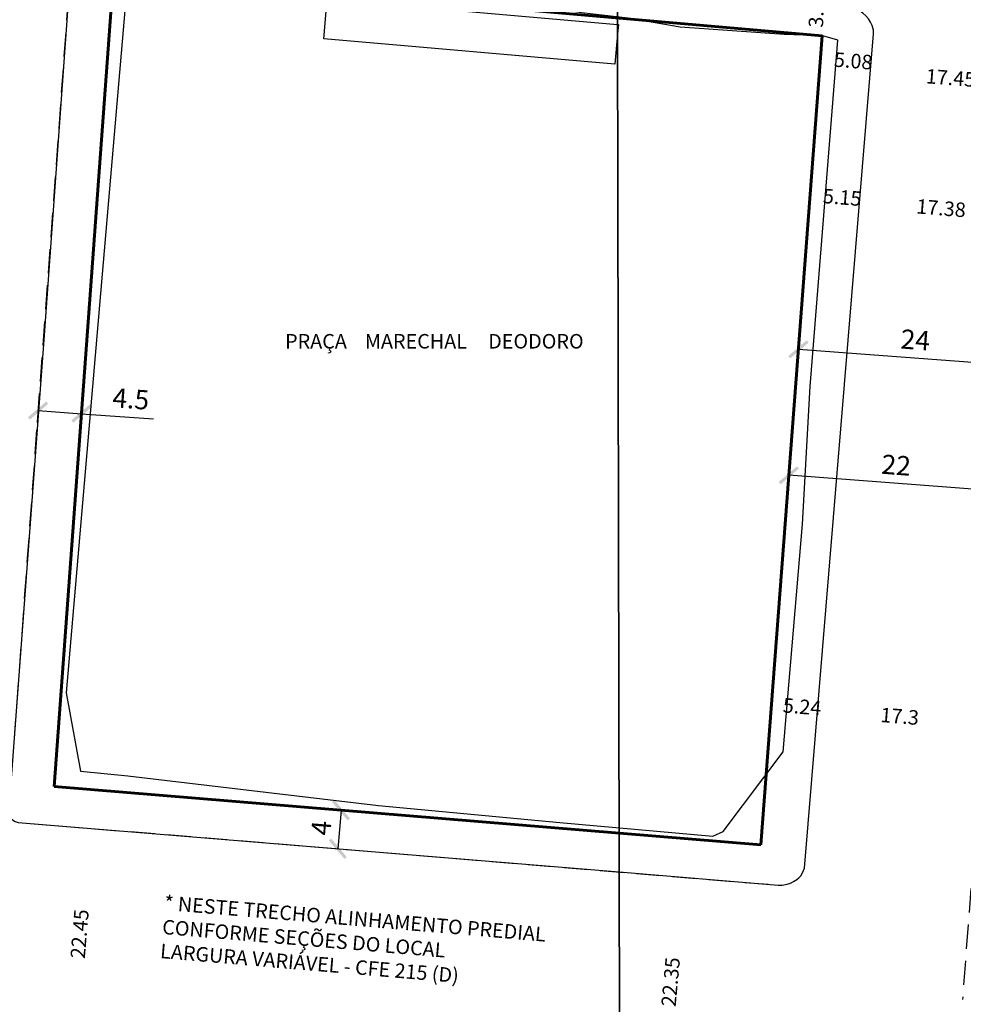
# Model space of a CAD drawing. Units: millimetres. Extents: x 275885 to 278422, y 1674334 to 1677111.
# Drawn here: x 277754 to 277851, y 1676177 to 1676279 of the extents above; entities that cross this region are included whole.
import ezdxf

# ---------------------------------------------------------------- set-up
doc = ezdxf.new("R2010")
doc.units = ezdxf.units.MM
doc.header["$MEASUREMENT"] = 0
doc.header["$PDMODE"] = 2
doc.header["$PDSIZE"] = 2
doc.linetypes.add('DASHED2', pattern=[0.375, 0.25, -0.125])
for name, color, linetype in [('_cotas', 7, 'Continuous'), ('_meio fio', 7, 'DASHED2'), ('_textos', 7, 'Continuous'), ('Escadaria_Rampa', 8, 'Continuous'), ('Topon_Praca_Parque', 7, 'Continuous'), ('V-AREA_VERDE', 3, 'Continuous')]:
    doc.layers.add(name, color=color, linetype=linetype)
doc.layers.add('_traçado viário outros', color=7, linetype='Continuous', lineweight=60)
doc.layers.add('Pavimentacao_Asfaltica_Mfio', color=10, linetype='Continuous', lineweight=30)
doc.layers.add('Malha', color=7, linetype='Continuous', plot=False)
doc.styles.add('Arial', font='arial.ttf', dxfattribs={"height": 1.5})
doc.styles.add('Legend', font='calibri.ttf')
doc.styles.get("Standard").update_dxf_attribs({"font": 'arial.ttf'})
doc.dimstyles.new('AEROS UPV', dxfattribs={"dimtxt": 2, "dimasz": 2.5, "dimexe": 1.25, "dimexo": 0.625, "dimtad": 1, "dimzin": 9, "dimdsep": 46, "dimtxsty": 'Standard', "dimblk": 'ARCHTICK', "dimcen": 2.5, "dimadec": 0, "dimazin": 0, "dimtfac": 1, "dimtmove": 0, "dimatfit": 3, "dimfxl": 1, "dimarcsym": 0})
doc.dimstyles.new('SEÇÕES', dxfattribs={"dimtxt": 1.5, "dimasz": 2.5, "dimexe": 1.25, "dimexo": 0.625, "dimtad": 1, "dimzin": 9, "dimdsep": 46, "dimtxsty": 'Legend', "dimblk": 'NONE', "dimcen": 2.5, "dimse1": 1, "dimse2": 1, "dimsd1": 1, "dimsd2": 1, "dimadec": 0, "dimazin": 0, "dimtfac": 1, "dimtmove": 0, "dimatfit": 3, "dimldrblk": 'NONE', "dimfxl": 1, "dimarcsym": 0})

# ---------------------------------------------------------------- blocks, each defined once
blk = doc.blocks.new('*D288')
at = {"layer": 'Defpoints', "color": 0, "transparency": 16777216}
for p in [(277762.35, 1676195.34), (277764.55, 1676195.15), (277762.66, 1676172.53)]:
    blk.add_point(p, dxfattribs=at)
at = {"layer": '_cotas', "color": 0, "transparency": 16777216, "insert": (277760.02, 1676184.28), "char_height": 1.5, "attachment_point": 5, "rotation": 85.2094, "style": 'Legend'}
blk.add_mtext('22.45', dxfattribs=at)
blk = doc.blocks.new('_None')
blk = doc.blocks.new('*D289')
at = {"layer": 'Defpoints', "color": 0, "transparency": 16777216}
for p in [(277816.26, 1676190.53), (277823.52, 1676189.87), (277814.19, 1676167.95)]:
    blk.add_point(p, dxfattribs=at)
at = {"layer": '_cotas', "color": 0, "transparency": 16777216, "insert": (277821.16, 1676179.31), "char_height": 1.5, "attachment_point": 5, "rotation": 84.7645, "style": 'Legend'}
blk.add_mtext('22.35', dxfattribs=at)
blk = doc.blocks.new('*D113')
at = {"layer": 'Defpoints', "color": 0, "transparency": 16777216}
for p in [(277841.64, 1676274.86), (277858.41, 1676273.6), (277858.19, 1676270.67)]:
    blk.add_point(p, dxfattribs=at)
at = {"layer": '_cotas', "color": 0, "transparency": 16777216, "insert": (277849.91, 1676272.69), "char_height": 1.5, "attachment_point": 5, "rotation": 355.6782, "style": 'Legend'}
blk.add_mtext('17.45', dxfattribs=at)
blk = doc.blocks.new('*D114')
at = {"layer": 'Defpoints', "color": 0, "transparency": 16777216}
for p in [(277857.33, 1676257.13), (277840.02, 1676255.05), (277857.05, 1676253.68)]:
    blk.add_point(p, dxfattribs=at)
at = {"layer": '_cotas', "color": 0, "transparency": 16777216, "insert": (277848.93, 1676259.21), "char_height": 1.5, "attachment_point": 5, "rotation": 355.3909, "style": 'Legend'}
blk.add_mtext('17.38', dxfattribs=at)
blk = doc.blocks.new('*D116')
at = {"layer": 'Defpoints', "color": 0, "transparency": 16777216}
for p in [(277838.08, 1676274.41), (277841.58, 1676274.12), (277841.48, 1676272.91)]:
    blk.add_point(p, dxfattribs=at)
at = {"layer": '_cotas', "color": 0, "transparency": 16777216, "insert": (277839.84, 1676274.45), "char_height": 1.5, "attachment_point": 5, "rotation": 355.3235, "style": 'Legend'}
blk.add_mtext('5.08', dxfattribs=at)
blk = doc.blocks.new('*D117')
at = {"layer": 'Defpoints', "color": 0, "transparency": 16777216}
for p in [(277836.85, 1676259.09), (277836.88, 1676259.47), (277840.36, 1676259.19)]:
    blk.add_point(p, dxfattribs=at)
at = {"layer": '_cotas', "color": 0, "transparency": 16777216, "insert": (277838.7, 1676260.33), "char_height": 1.5, "attachment_point": 5, "rotation": 355.4073, "style": 'Legend'}
blk.add_mtext('5.15', dxfattribs=at)
blk = doc.blocks.new('*D119')
at = {"layer": 'Defpoints', "color": 0, "transparency": 16777216}
for p in [(277836, 1676206.17), (277853.09, 1676204.54), (277853.11, 1676204.79)]:
    blk.add_point(p, dxfattribs=at)
at = {"layer": '_cotas', "color": 0, "transparency": 16777216, "insert": (277844.65, 1676206.62), "char_height": 1.5, "attachment_point": 5, "rotation": 355.3909, "style": 'Legend'}
blk.add_mtext('17.3', dxfattribs=at)
blk = doc.blocks.new('*D120')
at = {"layer": 'Defpoints', "color": 0, "transparency": 16777216}
for p in [(277832.84, 1676206.1), (277832.87, 1676206.35), (277835.97, 1676205.83)]:
    blk.add_point(p, dxfattribs=at)
at = {"layer": '_cotas', "color": 0, "transparency": 16777216, "insert": (277834.55, 1676207.61), "char_height": 1.5, "attachment_point": 5, "rotation": 355.1252, "style": 'Legend'}
blk.add_mtext('5.24', dxfattribs=at)
blk = doc.blocks.new('*D205')
at = {"layer": 'Defpoints', "color": 0, "transparency": 16777216}
for p in [(277837.18, 1676280.92), (277837.06, 1676277.24), (277837.54, 1676277.22)]:
    blk.add_point(p, dxfattribs=at)
at = {"layer": '_cotas', "color": 0, "transparency": 16777216, "insert": (277836.24, 1676280.08), "char_height": 1.5, "attachment_point": 5, "rotation": 88.1354, "style": 'Legend'}
blk.add_mtext('3.72', dxfattribs=at)
blk = doc.blocks.new('_ARCHTICK')
at = {"color": 0, "linetype": 'ByBlock', "lineweight": -2}
blk.add_solid([(0.398, 0.309), (0.309, 0.398), (-0.309, -0.398), (-0.398, -0.309)], dxfattribs=at)
blk = doc.blocks.new('*D723')
at = {"layer": '_cotas', "color": 0, "lineweight": -2, "transparency": 16777216}
for p, q in [((277858.11, 1676242.99), (277834.18, 1676244.79)), ((277834.13, 1676244.17), (277834.08, 1676243.55)), ((277858.06, 1676242.36), (277858.01, 1676241.74))]:
    blk.add_line(p, q, dxfattribs=at)
at = {"layer": 'Defpoints', "color": 0, "transparency": 16777216}
for p in [(277834.18, 1676244.79), (277834.18, 1676244.79), (277858.11, 1676242.99)]:
    blk.add_point(p, dxfattribs=at)
at = {"layer": '_cotas', "color": 0, "lineweight": -2, "transparency": 16777216, "xscale": 2.5, "yscale": 2.5, "zscale": 2.5}
for p, rotation in [((277834.18, 1676244.79), 175.678135186777), ((277858.11, 1676242.99), 355.6781351867771)]:
    blk.add_blockref('_ARCHTICK', p, dxfattribs=dict(at, rotation=rotation))
at = {"layer": '_cotas', "color": 0, "transparency": 16777216, "insert": (277846.26, 1676245.51), "char_height": 2, "attachment_point": 5, "rotation": 355.6781}
blk.add_mtext('24', dxfattribs=at)
blk = doc.blocks.new('*D724')
at = {"layer": '_cotas', "color": 0, "lineweight": -2, "transparency": 16777216}
for p, q in [((277786.87, 1676197.09), (277786.54, 1676193.1)), ((277787.41, 1676197.05), (277788.11, 1676196.99)), ((277787.08, 1676193.06), (277787.78, 1676193))]:
    blk.add_line(p, q, dxfattribs=at)
at = {"layer": 'Defpoints', "color": 0, "transparency": 16777216}
for p in [(277786.79, 1676197.1), (277786.46, 1676193.11), (277786.54, 1676193.1)]:
    blk.add_point(p, dxfattribs=at)
at = {"layer": '_cotas', "color": 0, "lineweight": -2, "transparency": 16777216, "xscale": 2.5, "yscale": 2.5, "zscale": 2.5}
for p, rotation in [((277786.87, 1676197.09), 85.28102533103655), ((277786.54, 1676193.1), 265.2810253310367)]:
    blk.add_blockref('_ARCHTICK', p, dxfattribs=dict(at, rotation=rotation))
at = {"layer": '_cotas', "color": 0, "transparency": 16777216, "insert": (277785.08, 1676195.23), "char_height": 2, "attachment_point": 5, "rotation": 85.281}
blk.add_mtext('4', dxfattribs=at)
blk = doc.blocks.new('*D725')
at = {"layer": '_cotas', "color": 0, "lineweight": -2, "transparency": 16777216}
for p, q in [((277755.48, 1676237.84), (277755.43, 1676237.22)), ((277755.53, 1676238.46), (277760.01, 1676238.13)), ((277759.97, 1676237.51), (277759.92, 1676236.89)), ((277760.01, 1676238.13), (277767.48, 1676237.59))]:
    blk.add_line(p, q, dxfattribs=at)
at = {"layer": 'Defpoints', "color": 0, "transparency": 16777216}
for p in [(277755.53, 1676238.46), (277760.01, 1676238.13), (277760.01, 1676238.13)]:
    blk.add_point(p, dxfattribs=at)
at = {"layer": '_cotas', "color": 0, "lineweight": -2, "transparency": 16777216, "xscale": 2.5, "yscale": 2.5, "zscale": 2.5}
for p, rotation in [((277755.53, 1676238.46), 175.8182679090777), ((277760.01, 1676238.13), 355.8182679090777)]:
    blk.add_blockref('_ARCHTICK', p, dxfattribs=dict(at, rotation=rotation))
at = {"layer": '_cotas', "color": 0, "transparency": 16777216, "insert": (277765.11, 1676239.41), "char_height": 2, "attachment_point": 5, "rotation": 355.8183}
blk.add_mtext('4.5', dxfattribs=at)
blk = doc.blocks.new('*D881')
at = {"layer": '_cotas', "color": 0, "lineweight": -2, "transparency": 16777216}
for p, q in [((277855.13, 1676230.1), (277833.19, 1676231.76)), ((277833.14, 1676231.14), (277833.1, 1676230.51)), ((277855.08, 1676229.48), (277855.03, 1676228.86))]:
    blk.add_line(p, q, dxfattribs=at)
at = {"layer": 'Defpoints', "color": 0, "transparency": 16777216}
for p in [(277833.19, 1676231.76), (277833.19, 1676231.76), (277855.13, 1676230.1)]:
    blk.add_point(p, dxfattribs=at)
at = {"layer": '_cotas', "color": 0, "lineweight": -2, "transparency": 16777216, "xscale": 2.5, "yscale": 2.5, "zscale": 2.5}
for p, rotation in [((277833.19, 1676231.76), 175.6781351863314), ((277855.13, 1676230.1), 355.6781351863315)]:
    blk.add_blockref('_ARCHTICK', p, dxfattribs=dict(at, rotation=rotation))
at = {"layer": '_cotas', "color": 0, "transparency": 16777216, "insert": (277844.28, 1676232.55), "char_height": 2, "attachment_point": 5, "rotation": 355.6781}
blk.add_mtext('22', dxfattribs=at)

msp = doc.modelspace()

# ---------------------------------------------------------------- linework, layer by layer
at = {"layer": '_meio fio', "ltscale": 10}
for p, q in [((277758.935, 1676285.088), (277753.047, 1676204.552)), ((277858.52, 1676274.998), (277851.153, 1676177.509)), ((277753.889, 1676195.799), (277831.064, 1676189.429))]:
    msp.add_line(p, q, dxfattribs=at)
at = {"layer": '_traçado viário outros'}
for p, q in [((277763.346, 1676283.71), (277757.192, 1676199.54)), ((277763.346, 1676283.71), (277836.626, 1676277.223)), ((277836.626, 1676277.223), (277830.299, 1676193.506)), ((277757.192, 1676199.54), (277830.299, 1676193.506))]:
    msp.add_line(p, q, dxfattribs=at)
at = {"layer": 'Escadaria_Rampa', "flags": 128}
for points in [[(277815.199, 1676274.307), (277785.083, 1676276.944), (277785.443, 1676281.056), (277815.471, 1676278.427)], [(277815.471, 1676278.427), (277815.558, 1676278.42), (277815.473, 1676277.44)], [(277815.473, 1676277.44), (277815.199, 1676274.307)]]:
    msp.add_lwpolyline(points, dxfattribs=at)
at = {"layer": 'Malha', "flags": 128}
for points in [[(277814.914, 1676555.354), (278297.2, 1676556.313), (278298.289, 1676002.048), (277816.028, 1676001.09), (277814.914, 1676555.354)], [(277332.629, 1676554.375), (277814.914, 1676555.354), (277816.028, 1676001.09), (277333.766, 1676000.11), (277332.629, 1676554.375)]]:
    msp.add_lwpolyline(points, close=True, dxfattribs=at)
at = {"layer": 'Pavimentacao_Asfaltica_Mfio', "flags": 128}
for points in [[(277760.695, 1676286.956), (277760.327, 1676286.888), (277760.064, 1676286.793), (277759.804, 1676286.662), (277759.59, 1676286.522), (277759.415, 1676286.357), (277759.283, 1676286.204), (277759.167, 1676286.036), (277759.066, 1676285.862), (277758.985, 1676285.635), (277758.957, 1676285.377), (277758.935, 1676285.088), (277756.135, 1676245.786), (277752.457, 1676196.677), (277752.57, 1676196.359), (277752.878, 1676196.086), (277753.148, 1676195.939), (277753.469, 1676195.837), (277753.889, 1676195.799), (277815.647, 1676190.701)], [(277815.647, 1676190.701), (277832.102, 1676189.343), (277832.517, 1676189.349), (277833.022, 1676189.43), (277833.361, 1676189.543), (277833.668, 1676189.717), (277834.007, 1676189.919), (277834.238, 1676190.103), (277834.442, 1676190.317), (277834.586, 1676190.546), (277834.708, 1676190.848), (277834.813, 1676191.105), (277841.96, 1676277.444), (277841.962, 1676277.835), (277841.823, 1676278.308), (277841.654, 1676278.649), (277841.419, 1676279.002), (277841.146, 1676279.311), (277840.844, 1676279.584), (277840.581, 1676279.775), (277840.325, 1676279.907), (277815.463, 1676282.108)]]:
    msp.add_lwpolyline(points, dxfattribs=at)
at = {"layer": 'V-AREA_VERDE'}
msp.add_lwpolyline([(277758.421, 1676209.259), (277759.921, 1676201.119), (277764.801, 1676200.659), (277790.731, 1676197.57), (277809.501, 1676195.83), (277825.311, 1676194.391), (277826.411, 1676194.901), (277832.591, 1676203.121), (277834.601, 1676226.681), (277835.39, 1676240.951), (277838.269, 1676276.791), (277836.699, 1676277.251), (277832.709, 1676277.381), (277821.959, 1676278.12), (277816.579, 1676279.08), (277811.739, 1676279.62), (277784.949, 1676283.409), (277779.169, 1676281.219), (277766.149, 1676282.799), (277765.009, 1676281.859), (277764.509, 1676279.869), (277758.421, 1676209.259)], close=True, dxfattribs=at)

# ---------------------------------------------------------------- texts
at = {"layer": '_textos', "insert": (277768.652, 1676188.274), "char_height": 1.5, "width": 42.80203, "attachment_point": 1, "rotation": 355.22973}
msp.add_mtext('* NESTE TRECHO ALINHAMENTO PREDIAL CONFORME SEÇÕES DO LOCAL \\PLARGURA VARIÁVEL - CFE 215 (D)', dxfattribs=at)
at = {"layer": 'Topon_Praca_Parque', "style": 'Arial'}
for s, p in [('PRAÇA', (277781.081, 1676244.878)), ('MARECHAL', (277789.334, 1676244.878)), ('DEODORO', (277802.089, 1676244.878))]:
    msp.add_text(s, height=1.5, dxfattribs=at).set_placement(p)

# ---------------------------------------------------------------- dimensions: what is measured, and where the dimension line sits
at = {"layer": '_cotas'}
for base, p1, p2, angle, text, picture, middle in [((277837.536, 1676277.223), (277837.183, 1676280.915), (277837.064, 1676277.239), 268.1354, '3.72', '*D205', (277837.628, 1676280.035)), ((277841.481, 1676272.913), (277838.078, 1676274.406), (277841.579, 1676274.12), 355.32344, '5.08', '*D116', (277839.73, 1676273.057)), ((277836.847, 1676259.09), (277840.358, 1676259.188), (277836.878, 1676259.467), 175.40726, '5.15', '*D117', (277838.587, 1676258.95)), ((277832.867, 1676206.353), (277835.969, 1676205.829), (277832.845, 1676206.095), 175.12519, '5.24', '*D120', (277834.429, 1676206.22)), ((277762.346, 1676195.34), (277762.656, 1676172.527), (277764.553, 1676195.155), 85.20934, '22.45', '*D288', (277761.409, 1676184.166)), ((277823.522, 1676189.866), (277814.19, 1676167.945), (277816.26, 1676190.532), 84.76445, '22.35', '*D289', (277822.544, 1676179.188))]:
    dim = msp.add_linear_dim(base=base, p1=p1, p2=p2, angle=angle, text=text, dimstyle='SEÇÕES', dxfattribs=at)
    dim.commit()
    dim.dimension.update_dxf_attribs({"geometry": picture, "text_midpoint": middle, "dimtype": 161, "text_rotation": 0.00003})
for p1, p2, distance, text, picture, middle in [((277841.64, 1676274.863), (277858.414, 1676273.596), -2.932, '17.45', '*D113', (277849.911, 1676272.69)), ((277840.02, 1676255.051), (277857.051, 1676253.678), 3.463, '17.38', '*D114', (277848.925, 1676259.206)), ((277835.998, 1676206.172), (277853.109, 1676204.792), -0.249, '17.3', '*D119', (277844.645, 1676206.623))]:
    dim = msp.add_aligned_dim(p1=p1, p2=p2, distance=distance, text=text, dimstyle='SEÇÕES', dxfattribs=at)
    dim.commit()
    dim.dimension.update_dxf_attribs({"geometry": picture, "text_midpoint": middle, "text_rotation": 0.00003})
for p1, p2, distance, picture, middle in [((277858.107, 1676242.986), (277834.175, 1676244.794), 0, '*D723', (277846.264, 1676245.515)), ((277755.526, 1676238.462), (277760.014, 1676238.134), 0, '*D725', (277765.114, 1676239.408)), ((277855.127, 1676230.102), (277833.19, 1676231.759), 0, '*D881', (277844.281, 1676232.555)), ((277786.785, 1676197.098), (277786.456, 1676193.111), 0.082, '*D724', (277785.083, 1676195.231))]:
    dim = msp.add_aligned_dim(p1=p1, p2=p2, distance=distance, dimstyle='AEROS UPV', dxfattribs=at)
    dim.commit()
    dim.dimension.update_dxf_attribs({"geometry": picture, "text_midpoint": middle})

doc.saveas('drawing.dxf')
